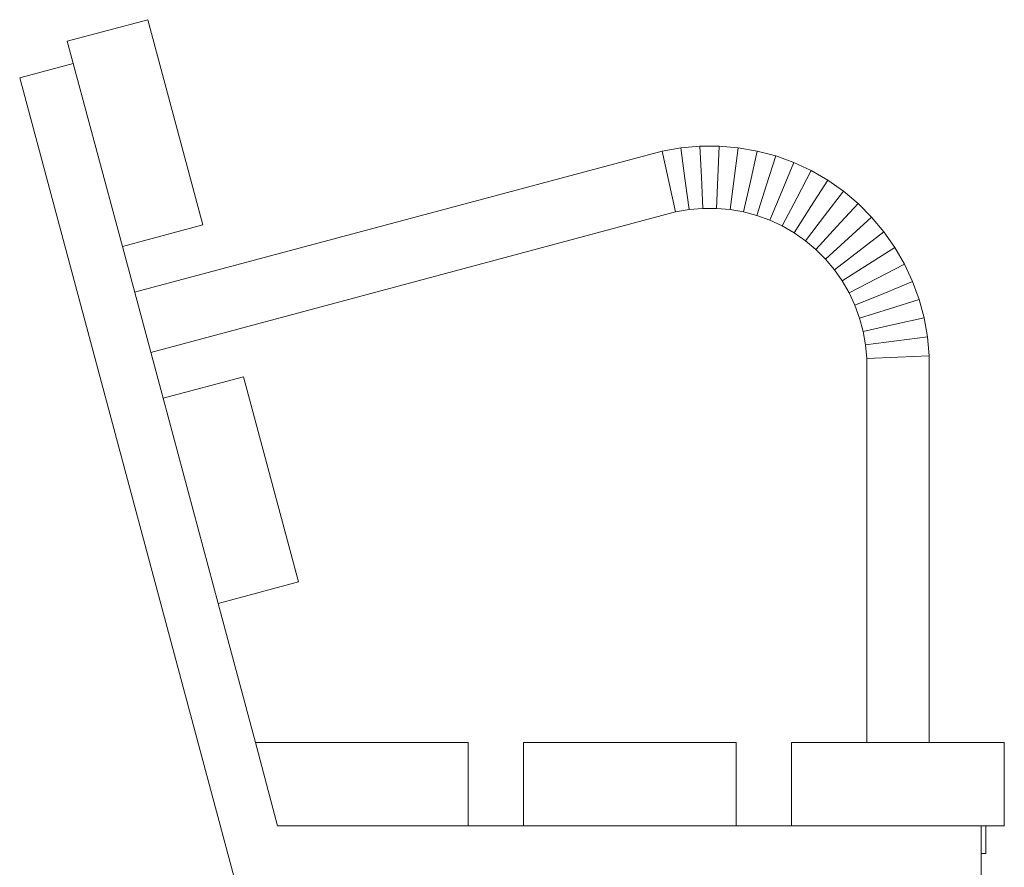
# Model space of a CAD drawing. Units: millimetres. Extents: x 280.5 to 315.1, y 167.2 to 218.
# Drawn here: x 299.9 to 302.6, y 170.8 to 173.1 of the extents above; entities that cross this region are included whole.
import ezdxf

# ---------------------------------------------------------------- set-up
doc = ezdxf.new("R2010")
doc.units = ezdxf.units.MM
doc.header["$MEASUREMENT"] = 0
doc.layers.add('Ebene 1', color=7, linetype='Continuous', lineweight=0)

# ---------------------------------------------------------------- blocks, each defined once
blk = doc.blocks.new('Block_1')
at = {"layer": 'Ebene 1', "color": 250, "lineweight": 9}
for p, q in [((300.0424, 172.9953), (300.2598, 173.0535)), ((300.2598, 173.0535), (300.4086, 172.4981)), ((300.1913, 172.4399), (300.0424, 172.9953)), ((299.9137, 172.8961), (300.0586, 172.9349)), ((300.4961, 170.7228), (299.9137, 172.8961)), ((300.2244, 172.3161), (301.6504, 172.6982)), ((301.6504, 172.6982), (301.7015, 172.7072)), ((301.6504, 172.6982), (301.6687, 172.6158)), ((301.7015, 172.7072), (301.7531, 172.7117)), ((301.7015, 172.7072), (301.7125, 172.6235)), ((301.7531, 172.7117), (301.7568, 172.6274)), ((301.7531, 172.7117), (301.805, 172.7117)), ((301.805, 172.7117), (301.8013, 172.6274)), ((301.805, 172.7117), (301.8566, 172.7072)), ((301.8566, 172.7072), (301.8456, 172.6235)), ((301.8566, 172.7072), (301.9077, 172.6982)), ((301.9077, 172.6982), (301.8894, 172.6158)), ((301.9077, 172.6982), (301.9577, 172.6848)), ((301.9577, 172.6848), (301.9324, 172.6043)), ((301.9577, 172.6848), (302.0065, 172.667)), ((302.0065, 172.667), (301.9742, 172.589)), ((302.0065, 172.667), (302.0534, 172.6451)), ((302.0534, 172.6451), (302.0145, 172.5703)), ((302.0534, 172.6451), (302.0983, 172.6192)), ((301.6687, 172.6158), (301.687, 172.5334)), ((301.7125, 172.6235), (301.7235, 172.5398)), ((301.7568, 172.6274), (301.7605, 172.543)), ((301.8013, 172.6274), (301.7976, 172.543)), ((301.8456, 172.6235), (301.8346, 172.5398)), ((301.8894, 172.6158), (301.8711, 172.5334)), ((302.0983, 172.6192), (302.053, 172.548)), ((302.0983, 172.6192), (302.1408, 172.5895)), ((301.9324, 172.6043), (301.907, 172.5238)), ((301.9742, 172.589), (301.9418, 172.5111)), ((302.1408, 172.5895), (302.0894, 172.5225)), ((302.1408, 172.5895), (302.1805, 172.5561)), ((302.0145, 172.5703), (301.9755, 172.4954)), ((301.7235, 172.5398), (301.687, 172.5334)), ((301.7605, 172.543), (301.7235, 172.5398)), ((301.7976, 172.543), (301.7605, 172.543)), ((301.8346, 172.5398), (301.7976, 172.543)), ((301.8711, 172.5334), (301.8346, 172.5398)), ((302.053, 172.548), (302.0076, 172.4768)), ((302.1805, 172.5561), (302.1235, 172.4939)), ((302.1805, 172.5561), (302.2172, 172.5195)), ((301.687, 172.5334), (300.2681, 172.1532)), ((301.907, 172.5238), (301.8711, 172.5334)), ((301.9418, 172.5111), (301.907, 172.5238)), ((301.9755, 172.4954), (301.9418, 172.5111)), ((302.0894, 172.5225), (302.038, 172.4555)), ((302.2172, 172.5195), (302.1549, 172.4625)), ((302.2172, 172.5195), (302.2505, 172.4798)), ((300.4086, 172.4981), (300.1913, 172.4399)), ((302.0076, 172.4768), (301.9755, 172.4954)), ((302.1235, 172.4939), (302.0665, 172.4317)), ((302.038, 172.4555), (302.0076, 172.4768)), ((302.0665, 172.4317), (302.038, 172.4555)), ((302.1549, 172.4625), (302.0927, 172.4054)), ((302.2505, 172.4798), (302.1835, 172.4284)), ((302.2505, 172.4798), (302.2802, 172.4373)), ((300.3013, 172.0294), (300.1913, 172.4399)), ((302.0927, 172.4054), (302.0665, 172.4317)), ((302.1835, 172.4284), (302.1166, 172.377)), ((302.2802, 172.4373), (302.209, 172.392)), ((302.2802, 172.4373), (302.3061, 172.3924)), ((302.1166, 172.377), (302.0927, 172.4054)), ((302.1378, 172.3466), (302.1166, 172.377)), ((302.209, 172.392), (302.1378, 172.3466)), ((302.3061, 172.3924), (302.2313, 172.3535)), ((302.3061, 172.3924), (302.328, 172.3454)), ((302.2313, 172.3535), (302.1564, 172.3145)), ((302.1564, 172.3145), (302.1378, 172.3466)), ((302.328, 172.3454), (302.2501, 172.3131)), ((302.328, 172.3454), (302.3458, 172.2967)), ((302.1721, 172.2808), (302.1564, 172.3145)), ((302.2501, 172.3131), (302.1721, 172.2808)), ((302.3458, 172.2967), (302.2653, 172.2713)), ((302.3458, 172.2967), (302.3592, 172.2467)), ((302.1848, 172.246), (302.1721, 172.2808)), ((302.2653, 172.2713), (302.1848, 172.246)), ((302.1944, 172.2101), (302.1848, 172.246)), ((302.3592, 172.2467), (302.2768, 172.2284)), ((302.3592, 172.2467), (302.3682, 172.1956)), ((302.2768, 172.2284), (302.1944, 172.2101)), ((302.2008, 172.1736), (302.1944, 172.2101)), ((302.3682, 172.1956), (302.2845, 172.1846)), ((302.3682, 172.1956), (302.3727, 172.144)), ((302.2845, 172.1846), (302.2008, 172.1736)), ((302.2041, 172.1366), (302.2008, 172.1736)), ((302.2041, 172.1366), (302.2884, 172.1403)), ((302.2041, 171.0978), (302.2041, 172.1366)), ((302.2884, 172.1403), (302.3727, 172.144)), ((302.3727, 172.144), (302.3727, 171.0978)), ((300.3013, 172.0294), (300.5186, 172.0876)), ((300.5186, 172.0876), (300.6674, 171.5322)), ((300.4501, 171.474), (300.3013, 172.0294)), ((300.4501, 171.474), (300.6674, 171.5322)), ((300.5509, 171.0978), (300.4501, 171.474)), ((300.6112, 170.8728), (300.5509, 171.0978)), ((300.5509, 171.0978), (301.1259, 171.0978)), ((301.1259, 171.0978), (301.1259, 170.8728)), ((301.2759, 170.8728), (301.2759, 171.0978)), ((301.2759, 171.0978), (301.8509, 171.0978)), ((301.8509, 171.0978), (301.8509, 170.8728)), ((302.0009, 170.8728), (302.0009, 171.0978)), ((302.0009, 171.0978), (302.5759, 171.0978)), ((302.5759, 171.0978), (302.5759, 170.8728)), ((301.1259, 170.8728), (300.6112, 170.8728)), ((301.2759, 170.8728), (301.1259, 170.8728)), ((301.8509, 170.8728), (301.2759, 170.8728)), ((302.0009, 170.8728), (301.8509, 170.8728)), ((302.5759, 170.8728), (302.0009, 170.8728)), ((302.5134, 170.8728), (302.5134, 170.7228)), ((302.5259, 170.8728), (302.5259, 170.7978)), ((302.5259, 170.7978), (302.5134, 170.7978))]:
    blk.add_line(p, q, dxfattribs=at)

msp = doc.modelspace()

# ---------------------------------------------------------------- block references
at = {"layer": 'Ebene 1'}
msp.add_blockref('Block_1', (0, 0), dxfattribs=at)

doc.saveas('drawing.dxf')
